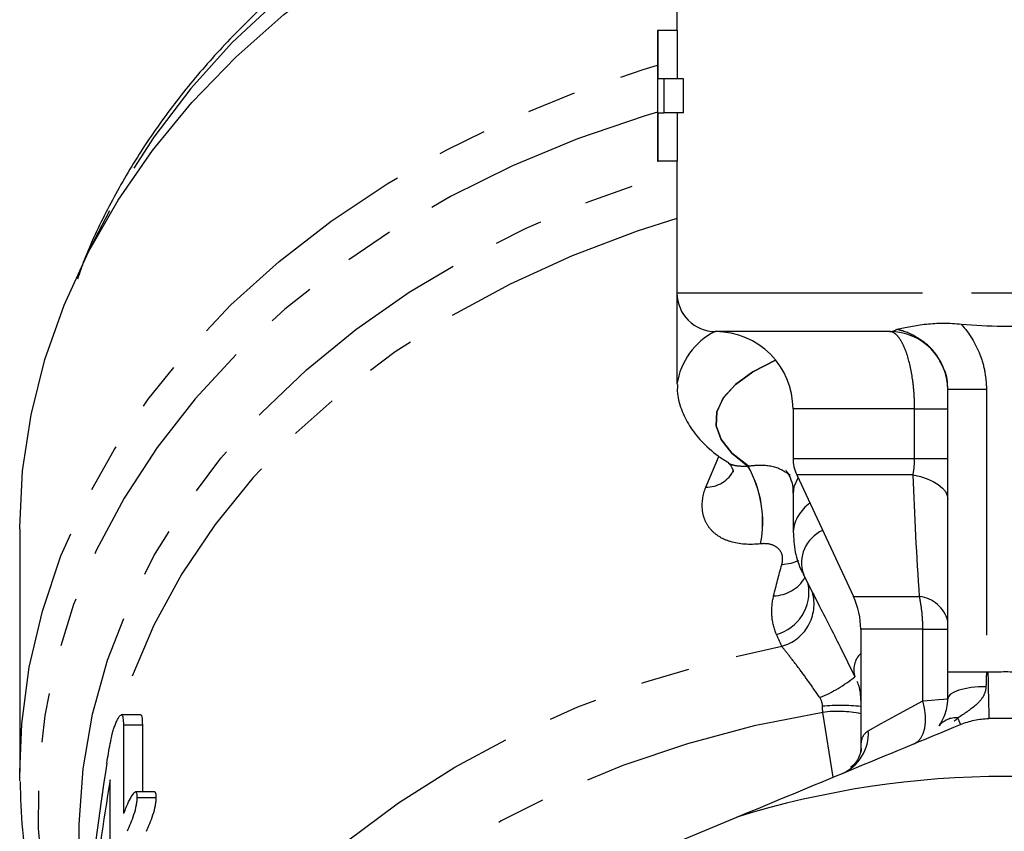
# Model space of a CAD drawing. Extents: x 8 to 409, y 47 to 254.
# Drawn here: x 215 to 241, y 188 to 209 of the extents above; entities that cross this region are included whole.
import ezdxf

# ---------------------------------------------------------------- set-up
doc = ezdxf.new("R2010")
doc.units = 0
doc.linetypes.add('PHANTOM', pattern=[12.7, 6.35, -1.27, 1.27, -1.27, 1.27, -1.27])
doc.layers.get('0').update_dxf_attribs({"linetype": 'CONTINUOUS'})

msp = doc.modelspace()

# ---------------------------------------------------------------- linework, layer by layer
at = {"color": 7, "linetype": 'CONTINUOUS'}
for p, q in [((232.213, 211.736), (232.213, 209.019)), ((231.713, 209.019), (231.713, 205.644)), ((231.723, 209.019), (231.713, 209.019)), ((231.723, 207.769), (231.723, 209.019)), ((232.223, 209.019), (231.723, 209.019)), ((232.223, 207.769), (232.223, 209.019)), ((231.88, 207.769), (231.723, 207.769)), ((231.88, 206.894), (231.88, 207.769)), ((232.38, 207.769), (231.88, 207.769)), ((232.38, 206.894), (232.38, 207.769)), ((231.723, 205.644), (231.723, 206.894)), ((231.723, 206.894), (231.88, 206.894)), ((232.38, 206.894), (231.88, 206.894)), ((232.223, 205.644), (232.223, 206.894)), ((231.713, 205.644), (231.723, 205.644)), ((232.223, 205.644), (231.723, 205.644)), ((232.213, 205.644), (232.213, 202.236)), ((232.213, 202.236), (232.213, 199.878)), ((237.715, 201.236), (233.213, 201.236)), ((239.215, 192.431), (239.215, 199.738)), ((235.215, 199.236), (235.215, 197.958)), ((235.309, 197.535), (236.778, 194.385)), ((235.215, 197.059), (235.215, 196.066)), ((215.215, 196.126), (215.215, 189.844)), ((235.479, 194.963), (235.779, 194.369)), ((236.965, 193.54), (236.965, 190.351)), ((218.341, 191.328), (217.841, 191.328)), ((217.897, 191.073), (217.897, 188.777)), ((217.897, 191.073), (218.397, 191.073)), ((218.397, 189.335), (218.397, 191.073)), ((217.553, 187.905), (217.553, 189.649)), ((218.707, 189.335), (218.207, 189.335)), ((218.245, 189.19), (218.745, 189.19)), ((229.759, 187.026), (233.761, 188.683))]:
    msp.add_line(p, q, dxfattribs=at)
at = {"color": 8, "linetype": 'PHANTOM'}
for p, q in [((232.213, 202.236), (249.217, 202.236)), ((240.215, 199.738), (239.215, 199.738)), ((240.215, 199.738), (240.215, 192.431)), ((238.358, 199.236), (235.215, 199.236)), ((238.358, 199.236), (239.215, 199.236)), ((238.358, 197.958), (238.358, 199.236)), ((232.955, 197.214), (233.298, 198.01)), ((235.215, 197.958), (238.358, 197.958)), ((238.358, 197.958), (239.215, 197.958)), ((234.051, 197.762), (234.049, 197.761)), ((238.318, 197.535), (235.309, 197.535)), ((234.375, 195.749), (234.373, 195.749)), ((236.778, 194.385), (238.485, 194.385)), ((238.572, 193.54), (236.965, 193.54)), ((238.572, 193.54), (239.215, 193.54)), ((238.572, 191.691), (238.572, 193.54)), ((240.215, 192.431), (239.215, 192.431)), ((236.256, 189.717), (235.983, 191.393))]:
    msp.add_line(p, q, dxfattribs=at)
at = {"color": 8, "linetype": 'PHANTOM', "flags": 128}
for points in [[(233.714, 215.603), (232.81, 215.387), (231.039, 214.877), (229.323, 214.266), (227.673, 213.557), (226.097, 212.754), (224.605, 211.863), (223.205, 210.888), (221.906, 209.834), (220.714, 208.708), (219.637, 207.517), (218.681, 206.266), (217.851, 204.964), (217.152, 203.617), (217.076, 203.452)], [(215.215, 189.844), (215.268, 191.099), (215.463, 192.562), (215.802, 194.01), (216.281, 195.435), (216.9, 196.827), (217.654, 198.18), (218.538, 199.486), (219.548, 200.737), (220.678, 201.927), (221.922, 203.048), (223.272, 204.093), (224.722, 205.059), (226.262, 205.937), (227.884, 206.725), (229.578, 207.417), (231.336, 208.009), (231.713, 208.121)], [(231.713, 206.911), (231.388, 206.813), (229.643, 206.216), (227.963, 205.519), (226.357, 204.725), (224.834, 203.841), (223.405, 202.869), (222.076, 201.817), (220.855, 200.691), (219.751, 199.496), (218.768, 198.241), (217.914, 196.931), (217.192, 195.576), (216.608, 194.182), (216.164, 192.758), (215.863, 191.313), (215.707, 189.854), (215.696, 188.39), (215.832, 186.93), (216.112, 185.482), (216.536, 184.054), (216.729, 183.531)], [(216.759, 187.624), (216.75, 188.504), (216.853, 189.929), (217.1, 191.343), (217.49, 192.738), (218.019, 194.105), (218.686, 195.437), (219.486, 196.726), (220.414, 197.962), (221.464, 199.14), (222.631, 200.252), (223.907, 201.292), (225.284, 202.252), (226.755, 203.127), (228.309, 203.912), (229.939, 204.603), (231.634, 205.194), (232.213, 205.369)], [(232.213, 204.159), (231.186, 203.832), (229.505, 203.198), (227.895, 202.464), (226.367, 201.633), (224.929, 200.712), (223.593, 199.706), (222.365, 198.622), (221.254, 197.467), (220.266, 196.247), (219.409, 194.971), (218.686, 193.646), (218.104, 192.282), (217.777, 191.289)], [(234.764, 200.501), (234.759, 200.498), (234.176, 200.196), (233.724, 199.869), (233.41, 199.523), (233.242, 199.165), (233.224, 198.803), (233.354, 198.444), (233.631, 198.094), (234.049, 197.761)], [(234.051, 197.762), (233.633, 198.094), (233.356, 198.444), (233.225, 198.803), (233.244, 199.165), (233.412, 199.523), (233.726, 199.869), (234.178, 200.196), (234.761, 200.498), (234.765, 200.5)], [(235.343, 197.462), (235.236, 197.225), (235.215, 197.058)], [(238.318, 197.535), (238.509, 197.488), (238.685, 197.429), (238.839, 197.359), (238.971, 197.28), (239.076, 197.192), (239.153, 197.099), (239.199, 197.001), (239.215, 196.901)], [(235.356, 195.309), (235.157, 195.243), (234.924, 195.21)], [(217.218, 175.952), (217.229, 176.283), (217.371, 177.726), (217.663, 179.156), (218.105, 180.563), (218.693, 181.939), (219.423, 183.274), (220.291, 184.56), (221.291, 185.788), (222.416, 186.951), (223.66, 188.041), (225.014, 189.05), (226.47, 189.973), (228.017, 190.804), (229.647, 191.536), (231.348, 192.166), (233.11, 192.689), (234.921, 193.102)], [(240.256, 192.432), (240.261, 192.198), (240.264, 191.973), (240.268, 191.765), (240.271, 191.583), (240.274, 191.434), (240.276, 191.323), (240.277, 191.255), (240.277, 191.232)], [(240.203, 192.056), (240.009, 192.049), (239.824, 192.031), (239.653, 192.002), (239.504, 191.963), (239.381, 191.916), (239.29, 191.863), (239.234, 191.805), (239.215, 191.744)], [(238.572, 191.691), (238.792, 191.709), (238.972, 191.724), (239.105, 191.735), (239.187, 191.742), (239.215, 191.744)], [(237.161, 190.919), (237.493, 191.101), (237.971, 191.362), (238.572, 191.691)], [(238.346, 190.582), (238.44, 190.64), (238.518, 190.727), (238.579, 190.842), (238.62, 190.981), (238.64, 191.14), (238.638, 191.315), (238.616, 191.5), (238.572, 191.691)], [(235.983, 191.393), (234.211, 191.043), (232.483, 190.583), (230.809, 190.018), (229.2, 189.35), (227.668, 188.585), (226.221, 187.726), (224.871, 186.78), (223.625, 185.754), (222.493, 184.653), (221.481, 183.486), (220.596, 182.259), (219.844, 180.981), (219.23, 179.661), (218.758, 178.307), (218.431, 176.928), (218.252, 175.533), (218.221, 174.132), (218.281, 173.223)], [(217.393, 189.59), (217.374, 189.469), (217.336, 189.201)]]:
    msp.add_lwpolyline(points, dxfattribs=at)
at = {"color": 7, "linetype": 'CONTINUOUS', "flags": 128}
for points in [[(215.215, 196.126), (215.215, 196.176), (215.291, 197.633), (215.509, 199.082), (215.867, 200.514), (216.364, 201.922), (216.996, 203.298), (217.761, 204.633), (218.653, 205.922), (219.669, 207.155), (220.802, 208.327), (222.045, 209.431), (223.393, 210.461), (224.838, 211.411), (226.371, 212.276), (227.984, 213.051), (229.668, 213.731), (231.413, 214.314), (233.211, 214.795), (233.714, 214.909)], [(215.217, 189.618), (215.216, 189.628), (215.215, 189.844)]]:
    msp.add_lwpolyline(points, dxfattribs=at)
at = {"color": 7, "linetype": 'CONTINUOUS'}
for centre, radius, start, end in [((233.213, 202.236), 1, 180, 270), ((233.215, 199.236), 2, 0, 90), ((237.715, 199.736), 1.5, 0, 90), ((236.215, 197.958), 1, 180, 205), ((234.965, 193.54), 2, 0, 25), ((240.715, 166.236), 25, 88.9973, 91.0027), ((240.715, 166.236), 23.5, 72.7876, 107.2124), ((231.942, 182.731), 15.291, 156.0901, 156.7111)]:
    msp.add_arc(centre, radius, start, end, dxfattribs=at)
at = {"color": 8, "linetype": 'PHANTOM'}
for centre, radius, start, end in [((234.015, 199.609), 1.822, 116.6914, 171.6311), ((232.972, 198.001), 0.787, 268.7673, 334.9136), ((231.502, 196.319), 2.927, 348.7607, 29.5199), ((231.503, 196.319), 2.928, 348.7631, 29.5127), ((236.226, 195.963), 1.016, 124.4376, 174.2378), ((236.351, 195.256), 0.918, 113.8494, 198.9504), ((234.69, 195.378), 0.973, 271.3581, 328.9265), ((234.494, 194.503), 1.132, 284.8852, 10.616), ((234.629, 194.192), 1.128, 285.0365, 15.607), ((238.393, 193.542), 0.848, 14.2884, 83.7727), ((237.347, 192.498), 0.563, 132.8115, 199.3418), ((234.376, 195.395), 3.932, 292.8935, 308.358), ((240.312, 189.232), 3.2, 91.0027, 91.7463), ((240.715, 166.236), 26.2, 88.9973, 91.0027), ((236.445, 186.748), 4.824, 83.8129, 95.561), ((236.372, 188.502), 2.917, 78.2821, 97.6724), ((239.423, 190.691), 0.559, 84.3328, 140.6672), ((236.031, 190.849), 1.132, 293.5116, 3.5827)]:
    msp.add_arc(centre, radius, start, end, dxfattribs=at)
msp.add_ellipse((238.015, 191.744), major_axis=(2.033, 0.842), ratio=0.545455, start_param=5.20681, end_param=5.268487, dxfattribs=at)
at = {"color": 7, "linetype": 'CONTINUOUS'}
for centre, major_axis, ratio, start_param, end_param in [((240.215, 180.457), (0, 38.286), 0.613796, 1.316706, 1.422916), ((240.215, 179.415), (0, 38.656), 0.607922, 1.302856, 1.389475)]:
    msp.add_ellipse(centre, major_axis=major_axis, ratio=ratio, start_param=start_param, end_param=end_param, dxfattribs=at)
for points, knots in [([(233.714, 215.818), (233.345, 215.735), (232.402, 215.524), (230.931, 215.076), (229.304, 214.491), (227.737, 213.813), (226.236, 213.05), (224.809, 212.204), (223.463, 211.281), (222.206, 210.285), (221.045, 209.221), (219.984, 208.095), (219.032, 206.912), (218.189, 205.679), (217.471, 204.4), (216.976, 203.369), (216.764, 202.756), (216.707, 202.593)], [0, 0, 0, 0, 0.045984, 0.117518, 0.189061, 0.260608, 0.332157, 0.4037, 0.475227, 0.546727, 0.618185, 0.689583, 0.760903, 0.832123, 0.903228, 0.974204, 1, 1, 1, 1]), ([(239.567, 201.421), (239.411, 201.437), (239.258, 201.445), (238.955, 201.446), (238.805, 201.437), (238.52, 201.408), (238.385, 201.387), (238.129, 201.34), (238.008, 201.315), (237.896, 201.294)], [0, 0, 0, 0, 0.25, 0.25, 0.5, 0.5, 0.75, 0.75, 1, 1, 1, 1]), ([(241.694, 201.406), (241.34, 201.377), (240.985, 201.367), (240.273, 201.371), (239.919, 201.386), (239.567, 201.421)], [0, 0, 0, 0, 0.5, 0.5, 1, 1, 1, 1]), ([(239.215, 199.738), (239.212, 199.914), (239.209, 200.096), (239.124, 200.25), (239.12, 200.255)], [0, 0, 0, 0, 0.962957, 1, 1, 1, 1]), ([(232.228, 199.869), (232.224, 199.813), (232.209, 199.594), (232.316, 199.22), (232.528, 198.781), (232.852, 198.382), (233.188, 198.07), (233.452, 197.907), (233.544, 197.851)], [0, 0, 0, 0, 0.066598, 0.259042, 0.45144, 0.65517, 0.880039, 1, 1, 1, 1]), ([(233.539, 197.839), (233.542, 197.837), (233.556, 197.829), (233.658, 197.719), (233.663, 197.591), (233.666, 197.608), (233.667, 197.611)], [0, 0, 0, 0, 0.124818, 0.489158, 0.90235, 1, 1, 1, 1]), ([(235.033, 197.643), (235.033, 197.643), (235.015, 197.658), (235.077, 197.6), (235.159, 197.424), (235.225, 197.201), (235.21, 197.081), (235.208, 197.063)], [0, 0, 0, 0, 0.005122, 0.306473, 0.613967, 0.941777, 1, 1, 1, 1]), ([(235.218, 196.061), (235.23, 195.886), (235.253, 195.535), (235.37, 195.158), (235.477, 194.981), (235.495, 194.951)], [0, 0, 0, 0, 0.451781, 0.904581, 1, 1, 1, 1]), ([(235.694, 194.539), (235.766, 194.393), (235.848, 194.232), (236.023, 193.892), (236.116, 193.712), (236.308, 193.333), (236.408, 193.135), (236.61, 192.73), (236.712, 192.523), (236.816, 192.312)], [0, 0, 0, 0, 0.25, 0.25, 0.5, 0.5, 0.75, 0.75, 1, 1, 1, 1]), ([(236.864, 192.195), (236.882, 192.154), (236.943, 192.017), (236.955, 191.831), (236.963, 191.702)], [0, 0, 0, 0, 0.306647, 1, 1, 1, 1]), ([(238.99, 191.045), (239.053, 191.133), (239.1, 191.219), (239.181, 191.437), (239.215, 191.569), (239.215, 191.744)], [0, 0, 0, 0, 0.5, 0.5, 1, 1, 1, 1]), ([(217.681, 191.059), (217.695, 191.096), (217.71, 191.132), (217.739, 191.198), (217.754, 191.227), (217.797, 191.3), (217.825, 191.33), (217.865, 191.325), (217.878, 191.292), (217.894, 191.2), (217.896, 191.137), (217.897, 191.073)], [0, 0, 0, 0, 0.125, 0.125, 0.25, 0.25, 0.5, 0.5, 0.75, 0.75, 1, 1, 1, 1]), ([(218.397, 191.073), (218.394, 191.146), (218.39, 191.259), (218.365, 191.333), (218.345, 191.323), (218.341, 191.32)], [0, 0, 0, 0, 0.596069, 0.913768, 1, 1, 1, 1]), ([(239.547, 191.08), (239.662, 191.128), (239.78, 191.164), (240.024, 191.215), (240.151, 191.23), (240.277, 191.232)], [0, 0, 0, 0, 0.5, 0.5, 1, 1, 1, 1]), ([(217.469, 190.081), (217.496, 190.248), (217.524, 190.415), (217.572, 190.668), (217.589, 190.755), (217.621, 190.878), (217.632, 190.917), (217.656, 190.991), (217.668, 191.025), (217.681, 191.059)], [0, 0, 0, 0, 0.5, 0.5, 0.75, 0.75, 0.875, 0.875, 1, 1, 1, 1]), ([(236.965, 190.399), (236.965, 190.403), (236.966, 190.415), (236.949, 190.303), (236.872, 190.12), (236.757, 190.013), (236.702, 189.963)], [0, 0, 0, 0, 0.101219, 0.374812, 0.704817, 1, 1, 1, 1]), ([(215.223, 189.606), (215.237, 189.189), (215.265, 188.299), (215.463, 186.943), (215.787, 185.547), (216.201, 184.246), (216.564, 183.429), (216.729, 183.057)], [0, 0, 0, 0, 0.186498, 0.398349, 0.61032, 0.822606, 1, 1, 1, 1]), ([(217.963, 188.928), (217.994, 188.996), (218.025, 189.063), (218.086, 189.181), (218.118, 189.237), (218.164, 189.302), (218.179, 189.32), (218.206, 189.338), (218.217, 189.336), (218.233, 189.315), (218.238, 189.295), (218.244, 189.247), (218.245, 189.218), (218.245, 189.19)], [0, 0, 0, 0, 0.25, 0.25, 0.5, 0.5, 0.625, 0.625, 0.75, 0.75, 0.875, 0.875, 1, 1, 1, 1]), ([(218.745, 189.19), (218.744, 189.228), (218.741, 189.291), (218.726, 189.336), (218.711, 189.33), (218.707, 189.329)], [0, 0, 0, 0, 0.52732, 0.869381, 1, 1, 1, 1]), ([(218.245, 189.19), (218.245, 189.16), (218.244, 189.131), (218.238, 189.065), (218.233, 189.028), (218.212, 188.911), (218.188, 188.823), (218.135, 188.661), (218.105, 188.586), (218.048, 188.446), (218.02, 188.381), (217.992, 188.317)], [0, 0, 0, 0, 0.125, 0.125, 0.25, 0.25, 0.5, 0.5, 0.75, 0.75, 1, 1, 1, 1]), ([(218.492, 188.317), (218.52, 188.381), (218.548, 188.446), (218.606, 188.586), (218.634, 188.661), (218.688, 188.823), (218.711, 188.91), (218.733, 189.027), (218.738, 189.064), (218.744, 189.131), (218.745, 189.16), (218.745, 189.19)], [0, 0, 0, 0, 0.25, 0.25, 0.5, 0.5, 0.75, 0.75, 0.875, 0.875, 1, 1, 1, 1])]:
    msp.add_open_spline(points, degree=3, knots=knots, dxfattribs=at)
at = {"color": 8, "linetype": 'PHANTOM'}
for points, knots in [([(239.567, 201.421), (239.775, 201.191), (239.936, 200.928), (240.103, 200.496), (240.145, 200.347), (240.201, 200.046), (240.215, 199.894), (240.215, 199.738)], [0, 0, 0, 0, 0.5, 0.5, 0.75, 0.75, 1, 1, 1, 1]), ([(238.358, 199.236), (238.358, 199.368), (238.353, 199.499), (238.336, 199.755), (238.322, 199.883), (238.271, 200.246), (238.22, 200.468), (238.129, 200.744), (238.095, 200.828), (238.025, 200.973), (237.988, 201.034), (237.912, 201.134), (237.872, 201.172), (237.794, 201.223), (237.754, 201.236), (237.715, 201.236)], [0, 0, 0, 0, 0.125, 0.125, 0.25, 0.25, 0.5, 0.5, 0.625, 0.625, 0.75, 0.75, 0.875, 0.875, 1, 1, 1, 1]), ([(239.12, 200.255), (239.051, 200.404), (238.91, 200.709), (238.516, 201.049), (238.165, 201.225), (237.948, 201.281), (237.896, 201.294)], [0, 0, 0, 0, 0.286717, 0.588518, 0.902248, 1, 1, 1, 1]), ([(238.318, 197.535), (238.331, 197.598), (238.341, 197.665), (238.354, 197.807), (238.358, 197.882), (238.358, 197.958)], [0, 0, 0, 0, 0.5, 0.5, 1, 1, 1, 1]), ([(233.539, 197.844), (233.542, 197.84), (233.557, 197.825), (233.626, 197.799), (233.723, 197.773), (233.875, 197.758), (233.98, 197.76), (234.049, 197.761)], [0, 0, 0, 0, 0.0490116, 0.2158252, 0.5264588, 0.6916376, 1, 1, 1, 1]), ([(234.051, 197.762), (234.132, 197.77), (234.399, 197.799), (234.801, 197.757), (235.038, 197.595), (235.14, 197.525)], [0, 0, 0, 0, 0.198163, 0.654321, 1, 1, 1, 1]), ([(234.373, 195.749), (234.086, 195.718), (233.818, 195.739), (233.488, 195.839), (233.387, 195.884), (233.216, 195.992), (233.143, 196.054), (233.021, 196.196), (232.973, 196.274), (232.904, 196.44), (232.882, 196.528), (232.852, 196.809), (232.88, 197.007), (232.955, 197.214)], [0, 0, 0, 0, 0.25, 0.25, 0.375, 0.375, 0.5, 0.5, 0.625, 0.625, 0.75, 0.75, 1, 1, 1, 1]), ([(234.924, 195.21), (234.945, 195.283), (234.952, 195.353), (234.93, 195.489), (234.903, 195.55), (234.809, 195.657), (234.744, 195.7), (234.577, 195.752), (234.479, 195.76), (234.375, 195.749)], [0, 0, 0, 0, 0.25, 0.25, 0.5, 0.5, 0.75, 0.75, 1, 1, 1, 1]), ([(234.785, 193.409), (234.719, 193.561), (234.681, 193.723), (234.657, 194.056), (234.672, 194.228), (234.713, 194.405)], [0, 0, 0, 0, 0.5, 0.5, 1, 1, 1, 1]), ([(238.572, 193.54), (238.572, 193.686), (238.565, 193.83), (238.535, 194.113), (238.513, 194.252), (238.485, 194.385)], [0, 0, 0, 0, 0.5, 0.5, 1, 1, 1, 1]), ([(235.906, 191.773), (235.815, 191.904), (235.727, 192.032), (235.551, 192.28), (235.463, 192.401), (235.294, 192.627), (235.212, 192.733), (235.058, 192.93), (234.985, 193.021), (234.921, 193.102)], [0, 0, 0, 0, 0.25, 0.25, 0.5, 0.5, 0.75, 0.75, 1, 1, 1, 1]), ([(240.203, 192.056), (240.199, 191.956), (240.168, 191.865), (240.071, 191.705), (240.008, 191.64), (239.802, 191.459), (239.64, 191.358), (239.478, 191.247)], [0, 0, 0, 0, 0.25, 0.25, 0.5, 0.5, 1, 1, 1, 1]), ([(236.984, 190.396), (236.98, 190.479), (236.965, 190.759), (237.08, 190.853), (237.161, 190.919)], [0, 0, 0, 0, 0.295254, 1, 1, 1, 1])]:
    msp.add_open_spline(points, degree=3, knots=knots, dxfattribs=at)
for points in [[(237.715, 201.236), (237.78, 201.236), (237.841, 201.253), (237.896, 201.294)], [(238.485, 194.385), (238.414, 195.43), (238.362, 196.481), (238.318, 197.535)], [(234.713, 194.405), (234.776, 194.673), (234.846, 194.942), (234.924, 195.21)], [(234.921, 193.102), (234.874, 193.204), (234.829, 193.306), (234.785, 193.409)], [(240.215, 192.431), (240.212, 192.303), (240.208, 192.178), (240.203, 192.056)], [(235.978, 191.549), (235.976, 191.628), (235.951, 191.707), (235.906, 191.773)], [(235.983, 191.393), (235.98, 191.444), (235.979, 191.497), (235.978, 191.549)], [(239.547, 191.08), (239.547, 191.08), (239.523, 191.139), (239.478, 191.247)]]:
    msp.add_open_spline(points, degree=3, dxfattribs=at)
at = {"color": 7, "linetype": 'CONTINUOUS'}
for points in [[(239.215, 199.738), (239.215, 199.737), (239.215, 199.736), (239.215, 199.736)], [(239.215, 191.744), (239.215, 191.967), (239.215, 192.196), (239.215, 192.431)], [(233.761, 188.683), (235.721, 189.495), (237.647, 190.293), (239.547, 191.08)]]:
    msp.add_open_spline(points, degree=3, dxfattribs=at)

doc.saveas('drawing.dxf')
